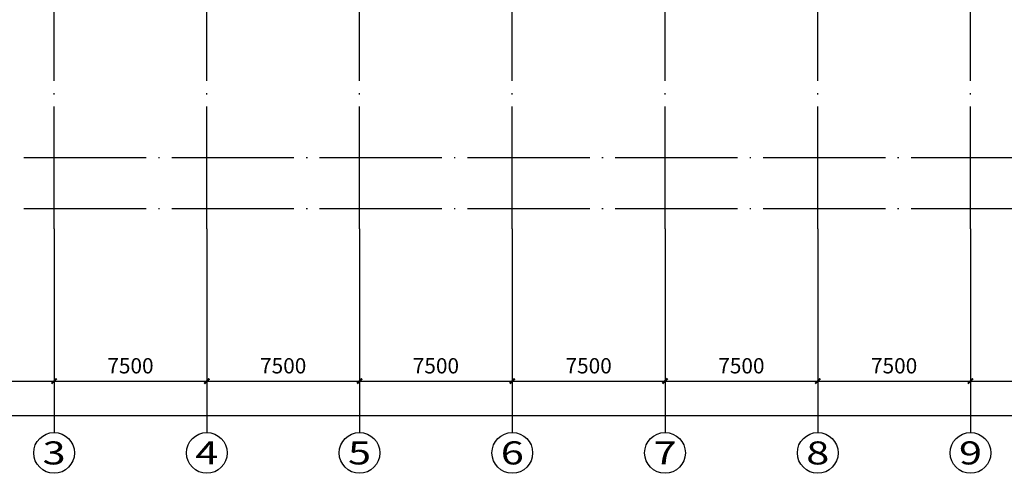
# Model space of a CAD drawing. Units: millimetres. Extents: x -14000 to 217293, y -15328 to 116500.
# Drawn here: x 13311 to 61661, y -13000 to 9264 of the extents above; entities that cross this region are included whole.
import ezdxf
from ezdxf.enums import TextEntityAlignment as Align

# ---------------------------------------------------------------- set-up
doc = ezdxf.new("R2010")
doc.units = ezdxf.units.MM
doc.header["$LTSCALE"] = 1000
doc.linetypes.add('X-A-综合楼 底图$0$DOTE', pattern=[2.42, 2, -0.2, 0.02, -0.2])
for name, color, linetype in [('X-A-综合楼 底图$0$AXIS', 8, 'Continuous'), ('X-A-综合楼 底图$0$AXIS_TEXT', 8, 'Continuous'), ('X-A-综合楼 底图$0$DOTE', 8, 'X-A-综合楼 底图$0$DOTE')]:
    doc.layers.add(name, color=color, linetype=linetype)
doc.styles.add('X-A-综合楼 底图$0$_TCH_AXIS', font='COMPLEX', dxfattribs={"bigfont": 'GBCBIG'})
doc.styles.add('X-A-综合楼 底图$0$COMPLEX', font='COMPLEX')
doc.styles.add('X-A-综合楼 底图$0$DIM_FONT', font='SIMPLEX.shx', dxfattribs={"width": 0.8})
doc.dimstyles.new('X-A-综合楼 底图$0$DIMN250', dxfattribs={"dimscale": 2.5, "dimtxt": 300, "dimasz": 100, "dimexe": 250, "dimexo": 300, "dimgap": 150, "dimtad": 1, "dimdec": 0, "dimzin": 0, "dimdsep": 46, "dimtxsty": 'X-A-综合楼 底图$0$DIM_FONT', "dimblk": 'X-A-综合楼 底图$0$_ArchTick', "dimcen": 0.09, "dimclrt": 7, "dimazin": 2, "dimtfac": 1, "dimtdec": 0, "dimtix": 1, "dimtmove": 2, "dimatfit": 3, "dimldrblk": 'X-A-综合楼 底图$0$_ArchTick', "dimfxl": 1, "dimtolj": 1, "dimtzin": 0, "dimarcsym": 0})

# ---------------------------------------------------------------- blocks, each defined once
blk = doc.blocks.new('X-A-综合楼 底图$0$_AXISO')
blk.add_circle((0, 0), 0.5)
at = {"layer": 'X-A-综合楼 底图$0$AXIS_TEXT', "style": 'X-A-综合楼 底图$0$COMPLEX', "width": 1.041667}
blk.add_attdef('A', text='', height=0.56, dxfattribs=at).set_placement((-0.25, -0.28), (0.25, -0.28), align=Align.FIT)
blk = doc.blocks.new('X-A-综合楼 底图$0$_ArchTick')
at = {"color": 0, "linetype": 'ByBlock', "const_width": 0.4}
blk.add_lwpolyline([(-0.5, -0.5), (0.5, 0.5)], dxfattribs=at)
blk = doc.blocks.new('*D67')
at = {"layer": 'X-A-综合楼 底图$0$AXIS', "color": 0, "lineweight": -2, "transparency": 16777216}
for p, q in [((0, -1750), (0, -10782)), ((192000, -1750), (192000, -10782)), ((0, -10157), (192000, -10157))]:
    blk.add_line(p, q, dxfattribs=at)
at = {"layer": 'X-A-综合楼 底图$0$AXIS', "color": 0, "lineweight": -2, "transparency": 16777216, "xscale": 250, "yscale": 250, "zscale": 250, "rotation": 180}
blk.add_blockref('X-A-综合楼 底图$0$_ArchTick', (0, -10157), dxfattribs=at)
at = {"layer": 'X-A-综合楼 底图$0$AXIS', "color": 0, "lineweight": -2, "transparency": 16777216, "xscale": 250, "yscale": 250, "zscale": 250}
blk.add_blockref('X-A-综合楼 底图$0$_ArchTick', (192000, -10157), dxfattribs=at)
at = {"layer": 'X-A-综合楼 底图$0$AXIS', "color": 7, "transparency": 16777216, "insert": (96000, -9407), "char_height": 750, "attachment_point": 5, "style": 'X-A-综合楼 底图$0$DIM_FONT'}
blk.add_mtext('\\A1;192000', dxfattribs=at)
blk = doc.blocks.new('*D69')
at = {"layer": 'X-A-综合楼 底图$0$AXIS', "color": 0, "lineweight": -2, "transparency": 16777216}
for p, q in [((7500, -2973), (7500, -9098)), ((15000, -2973), (15000, -9098)), ((7500, -8473), (15000, -8473))]:
    blk.add_line(p, q, dxfattribs=at)
at = {"layer": 'X-A-综合楼 底图$0$AXIS', "color": 0, "lineweight": -2, "transparency": 16777216, "xscale": 250, "yscale": 250, "zscale": 250, "rotation": 180}
blk.add_blockref('X-A-综合楼 底图$0$_ArchTick', (7500, -8473), dxfattribs=at)
at = {"layer": 'X-A-综合楼 底图$0$AXIS', "color": 0, "lineweight": -2, "transparency": 16777216, "xscale": 250, "yscale": 250, "zscale": 250}
blk.add_blockref('X-A-综合楼 底图$0$_ArchTick', (15000, -8473), dxfattribs=at)
at = {"layer": 'X-A-综合楼 底图$0$AXIS', "color": 7, "transparency": 16777216, "insert": (11250, -7723), "char_height": 750, "attachment_point": 5, "style": 'X-A-综合楼 底图$0$DIM_FONT'}
blk.add_mtext('\\A1;7500', dxfattribs=at)
blk = doc.blocks.new('*D70')
at = {"layer": 'X-A-综合楼 底图$0$AXIS', "color": 0, "lineweight": -2, "transparency": 16777216}
for p, q in [((15000, -2973), (15000, -9098)), ((22500, -2973), (22500, -9098)), ((15000, -8473), (22500, -8473))]:
    blk.add_line(p, q, dxfattribs=at)
at = {"layer": 'X-A-综合楼 底图$0$AXIS', "color": 0, "lineweight": -2, "transparency": 16777216, "xscale": 250, "yscale": 250, "zscale": 250, "rotation": 180}
blk.add_blockref('X-A-综合楼 底图$0$_ArchTick', (15000, -8473), dxfattribs=at)
at = {"layer": 'X-A-综合楼 底图$0$AXIS', "color": 0, "lineweight": -2, "transparency": 16777216, "xscale": 250, "yscale": 250, "zscale": 250}
blk.add_blockref('X-A-综合楼 底图$0$_ArchTick', (22500, -8473), dxfattribs=at)
at = {"layer": 'X-A-综合楼 底图$0$AXIS', "color": 7, "transparency": 16777216, "insert": (18750, -7723), "char_height": 750, "attachment_point": 5, "style": 'X-A-综合楼 底图$0$DIM_FONT'}
blk.add_mtext('\\A1;7500', dxfattribs=at)
blk = doc.blocks.new('*D71')
at = {"layer": 'X-A-综合楼 底图$0$AXIS', "color": 0, "lineweight": -2, "transparency": 16777216}
for p, q in [((22500, -2973), (22500, -9098)), ((30000, -2973), (30000, -9098)), ((22500, -8473), (30000, -8473))]:
    blk.add_line(p, q, dxfattribs=at)
at = {"layer": 'X-A-综合楼 底图$0$AXIS', "color": 0, "lineweight": -2, "transparency": 16777216, "xscale": 250, "yscale": 250, "zscale": 250, "rotation": 180}
blk.add_blockref('X-A-综合楼 底图$0$_ArchTick', (22500, -8473), dxfattribs=at)
at = {"layer": 'X-A-综合楼 底图$0$AXIS', "color": 0, "lineweight": -2, "transparency": 16777216, "xscale": 250, "yscale": 250, "zscale": 250}
blk.add_blockref('X-A-综合楼 底图$0$_ArchTick', (30000, -8473), dxfattribs=at)
at = {"layer": 'X-A-综合楼 底图$0$AXIS', "color": 7, "transparency": 16777216, "insert": (26250, -7723), "char_height": 750, "attachment_point": 5, "style": 'X-A-综合楼 底图$0$DIM_FONT'}
blk.add_mtext('\\A1;7500', dxfattribs=at)
blk = doc.blocks.new('*D72')
at = {"layer": 'X-A-综合楼 底图$0$AXIS', "color": 0, "lineweight": -2, "transparency": 16777216}
for p, q in [((30000, -2973), (30000, -9098)), ((37500, -2973), (37500, -9098)), ((30000, -8473), (37500, -8473))]:
    blk.add_line(p, q, dxfattribs=at)
at = {"layer": 'X-A-综合楼 底图$0$AXIS', "color": 0, "lineweight": -2, "transparency": 16777216, "xscale": 250, "yscale": 250, "zscale": 250, "rotation": 180}
blk.add_blockref('X-A-综合楼 底图$0$_ArchTick', (30000, -8473), dxfattribs=at)
at = {"layer": 'X-A-综合楼 底图$0$AXIS', "color": 0, "lineweight": -2, "transparency": 16777216, "xscale": 250, "yscale": 250, "zscale": 250}
blk.add_blockref('X-A-综合楼 底图$0$_ArchTick', (37500, -8473), dxfattribs=at)
at = {"layer": 'X-A-综合楼 底图$0$AXIS', "color": 7, "transparency": 16777216, "insert": (33750, -7723), "char_height": 750, "attachment_point": 5, "style": 'X-A-综合楼 底图$0$DIM_FONT'}
blk.add_mtext('\\A1;7500', dxfattribs=at)
blk = doc.blocks.new('*D73')
at = {"layer": 'X-A-综合楼 底图$0$AXIS', "color": 0, "lineweight": -2, "transparency": 16777216}
for p, q in [((37500, -2973), (37500, -9098)), ((45000, -2973), (45000, -9098)), ((37500, -8473), (45000, -8473))]:
    blk.add_line(p, q, dxfattribs=at)
at = {"layer": 'X-A-综合楼 底图$0$AXIS', "color": 0, "lineweight": -2, "transparency": 16777216, "xscale": 250, "yscale": 250, "zscale": 250, "rotation": 180}
blk.add_blockref('X-A-综合楼 底图$0$_ArchTick', (37500, -8473), dxfattribs=at)
at = {"layer": 'X-A-综合楼 底图$0$AXIS', "color": 0, "lineweight": -2, "transparency": 16777216, "xscale": 250, "yscale": 250, "zscale": 250}
blk.add_blockref('X-A-综合楼 底图$0$_ArchTick', (45000, -8473), dxfattribs=at)
at = {"layer": 'X-A-综合楼 底图$0$AXIS', "color": 7, "transparency": 16777216, "insert": (41250, -7723), "char_height": 750, "attachment_point": 5, "style": 'X-A-综合楼 底图$0$DIM_FONT'}
blk.add_mtext('\\A1;7500', dxfattribs=at)
blk = doc.blocks.new('*D74')
at = {"layer": 'X-A-综合楼 底图$0$AXIS', "color": 0, "lineweight": -2, "transparency": 16777216}
for p, q in [((45000, -2973), (45000, -9098)), ((52500, -2973), (52500, -9098)), ((45000, -8473), (52500, -8473))]:
    blk.add_line(p, q, dxfattribs=at)
at = {"layer": 'X-A-综合楼 底图$0$AXIS', "color": 0, "lineweight": -2, "transparency": 16777216, "xscale": 250, "yscale": 250, "zscale": 250, "rotation": 180}
blk.add_blockref('X-A-综合楼 底图$0$_ArchTick', (45000, -8473), dxfattribs=at)
at = {"layer": 'X-A-综合楼 底图$0$AXIS', "color": 0, "lineweight": -2, "transparency": 16777216, "xscale": 250, "yscale": 250, "zscale": 250}
blk.add_blockref('X-A-综合楼 底图$0$_ArchTick', (52500, -8473), dxfattribs=at)
at = {"layer": 'X-A-综合楼 底图$0$AXIS', "color": 7, "transparency": 16777216, "insert": (48750, -7723), "char_height": 750, "attachment_point": 5, "style": 'X-A-综合楼 底图$0$DIM_FONT'}
blk.add_mtext('\\A1;7500', dxfattribs=at)
blk = doc.blocks.new('*D75')
at = {"layer": 'X-A-综合楼 底图$0$AXIS', "color": 0, "lineweight": -2, "transparency": 16777216}
for p, q in [((52500, -2973), (52500, -9098)), ((60000, -2973), (60000, -9098)), ((52500, -8473), (60000, -8473))]:
    blk.add_line(p, q, dxfattribs=at)
at = {"layer": 'X-A-综合楼 底图$0$AXIS', "color": 0, "lineweight": -2, "transparency": 16777216, "xscale": 250, "yscale": 250, "zscale": 250, "rotation": 180}
blk.add_blockref('X-A-综合楼 底图$0$_ArchTick', (52500, -8473), dxfattribs=at)
at = {"layer": 'X-A-综合楼 底图$0$AXIS', "color": 0, "lineweight": -2, "transparency": 16777216, "xscale": 250, "yscale": 250, "zscale": 250}
blk.add_blockref('X-A-综合楼 底图$0$_ArchTick', (60000, -8473), dxfattribs=at)
at = {"layer": 'X-A-综合楼 底图$0$AXIS', "color": 7, "transparency": 16777216, "insert": (56250, -7723), "char_height": 750, "attachment_point": 5, "style": 'X-A-综合楼 底图$0$DIM_FONT'}
blk.add_mtext('\\A1;7500', dxfattribs=at)
blk = doc.blocks.new('*D76')
at = {"layer": 'X-A-综合楼 底图$0$AXIS', "color": 0, "lineweight": -2, "transparency": 16777216}
for p, q in [((60000, -2973), (60000, -9098)), ((67500, -2973), (67500, -9098)), ((60000, -8473), (67500, -8473))]:
    blk.add_line(p, q, dxfattribs=at)
at = {"layer": 'X-A-综合楼 底图$0$AXIS', "color": 0, "lineweight": -2, "transparency": 16777216, "xscale": 250, "yscale": 250, "zscale": 250, "rotation": 180}
blk.add_blockref('X-A-综合楼 底图$0$_ArchTick', (60000, -8473), dxfattribs=at)
at = {"layer": 'X-A-综合楼 底图$0$AXIS', "color": 0, "lineweight": -2, "transparency": 16777216, "xscale": 250, "yscale": 250, "zscale": 250}
blk.add_blockref('X-A-综合楼 底图$0$_ArchTick', (67500, -8473), dxfattribs=at)
at = {"layer": 'X-A-综合楼 底图$0$AXIS', "color": 7, "transparency": 16777216, "insert": (63750, -7723), "char_height": 750, "attachment_point": 5, "style": 'X-A-综合楼 底图$0$DIM_FONT'}
blk.add_mtext('\\A1;7500', dxfattribs=at)
blk = doc.blocks.new('X-A-综合楼 底图')
at = {"layer": 'X-A-综合楼 底图$0$AXIS'}
for p, q in [((15000, -1000), (15000, -11000)), ((22500, -1000), (22500, -11000)), ((30000, -1000), (30000, -11000)), ((37500, -1000), (37500, -11000)), ((45000, -1000), (45000, -11000)), ((52500, -1000), (52500, -11000)), ((60000, -1000), (60000, -11000))]:
    blk.add_line(p, q, dxfattribs=at)
at = {"layer": 'X-A-综合楼 底图$0$DOTE', "ltscale": 3}
for p, q in [((15000, -1000), (15000, 103500)), ((22500, -1000), (22500, 103500)), ((30000, -1000), (30000, 103500)), ((37500, -1000), (37500, 103500)), ((45000, -1000), (45000, 103500)), ((52500, -1000), (52500, 103500)), ((60000, -1000), (60000, 103500)), ((-1000, 2500), (198819.9, 2500)), ((-1000, 0), (198445.6, 0))]:
    blk.add_line(p, q, dxfattribs=at)
at = {"layer": 'X-A-综合楼 底图$0$AXIS'}
ref = blk.add_blockref('X-A-综合楼 底图$0$_AXISO', (15000, -12000), dxfattribs=dict(at, xscale=2000, yscale=2000, zscale=2000))
ref.add_attrib('A', '3', dxfattribs={"layer": 'X-A-综合楼 底图$0$AXIS_TEXT', "height": 1131.4, "style": 'X-A-综合楼 底图$0$_TCH_AXIS', "width": 1.5}).set_placement((14434.3, -12565.7), (15565.7, -12565.7), align=Align.FIT)
ref = blk.add_blockref('X-A-综合楼 底图$0$_AXISO', (22500, -12000), dxfattribs=dict(at, xscale=2000, yscale=2000, zscale=2000))
ref.add_attrib('A', '4', dxfattribs={"layer": 'X-A-综合楼 底图$0$AXIS_TEXT', "height": 1131.4, "style": 'X-A-综合楼 底图$0$_TCH_AXIS', "width": 1.3125}).set_placement((21934.3, -12565.7), (23065.7, -12565.7), align=Align.FIT)
ref = blk.add_blockref('X-A-综合楼 底图$0$_AXISO', (30000, -12000), dxfattribs=dict(at, xscale=2000, yscale=2000, zscale=2000))
ref.add_attrib('A', '5', dxfattribs={"layer": 'X-A-综合楼 底图$0$AXIS_TEXT', "height": 1131.4, "style": 'X-A-综合楼 底图$0$_TCH_AXIS', "width": 1.5}).set_placement((29434.3, -12565.7), (30565.7, -12565.7), align=Align.FIT)
ref = blk.add_blockref('X-A-综合楼 底图$0$_AXISO', (37500, -12000), dxfattribs=dict(at, xscale=2000, yscale=2000, zscale=2000))
ref.add_attrib('A', '6', dxfattribs={"layer": 'X-A-综合楼 底图$0$AXIS_TEXT', "height": 1131.4, "style": 'X-A-综合楼 底图$0$_TCH_AXIS', "width": 1.5}).set_placement((36934.3, -12565.7), (38065.7, -12565.7), align=Align.FIT)
ref = blk.add_blockref('X-A-综合楼 底图$0$_AXISO', (45000, -12000), dxfattribs=dict(at, xscale=2000, yscale=2000, zscale=2000))
ref.add_attrib('A', '7', dxfattribs={"layer": 'X-A-综合楼 底图$0$AXIS_TEXT', "height": 1131.4, "style": 'X-A-综合楼 底图$0$_TCH_AXIS', "width": 1.5}).set_placement((44434.3, -12565.7), (45565.7, -12565.7), align=Align.FIT)
ref = blk.add_blockref('X-A-综合楼 底图$0$_AXISO', (52500, -12000), dxfattribs=dict(at, xscale=2000, yscale=2000, zscale=2000))
ref.add_attrib('A', '8', dxfattribs={"layer": 'X-A-综合楼 底图$0$AXIS_TEXT', "height": 1131.4, "style": 'X-A-综合楼 底图$0$_TCH_AXIS', "width": 1.5}).set_placement((51934.3, -12565.7), (53065.7, -12565.7), align=Align.FIT)
ref = blk.add_blockref('X-A-综合楼 底图$0$_AXISO', (60000, -12000), dxfattribs=dict(at, xscale=2000, yscale=2000, zscale=2000))
ref.add_attrib('A', '9', dxfattribs={"layer": 'X-A-综合楼 底图$0$AXIS_TEXT', "height": 1131.4, "style": 'X-A-综合楼 底图$0$_TCH_AXIS', "width": 1.5}).set_placement((59434.3, -12565.7), (60565.7, -12565.7), align=Align.FIT)
for p1, p2, distance, picture, middle in [((0, -1000), (192000, -1000), -9156.6, '*D67', (96000, -9406.6)), ((7500, -2222.8), (15000, -2222.8), -6250, '*D69', (11250, -7722.8)), ((15000, -2222.8), (22500, -2222.8), -6250, '*D70', (18750, -7722.8)), ((22500, -2222.8), (30000, -2222.8), -6250, '*D71', (26250, -7722.8)), ((30000, -2222.8), (37500, -2222.8), -6250, '*D72', (33750, -7722.8)), ((37500, -2222.8), (45000, -2222.8), -6250, '*D73', (41250, -7722.8)), ((45000, -2222.8), (52500, -2222.8), -6250, '*D74', (48750, -7722.8)), ((52500, -2222.8), (60000, -2222.8), -6250, '*D75', (56250, -7722.8)), ((60000, -2222.8), (67500, -2222.8), -6250, '*D76', (63750, -7722.8))]:
    dim = blk.add_aligned_dim(p1=p1, p2=p2, distance=distance, dimstyle='X-A-综合楼 底图$0$DIMN250', dxfattribs=at)
    dim.commit()
    dim.dimension.update_dxf_attribs({"geometry": picture, "text_midpoint": middle})

msp = doc.modelspace()

# ---------------------------------------------------------------- block references
msp.add_blockref('X-A-综合楼 底图', (0, 0))

doc.saveas('drawing.dxf')
